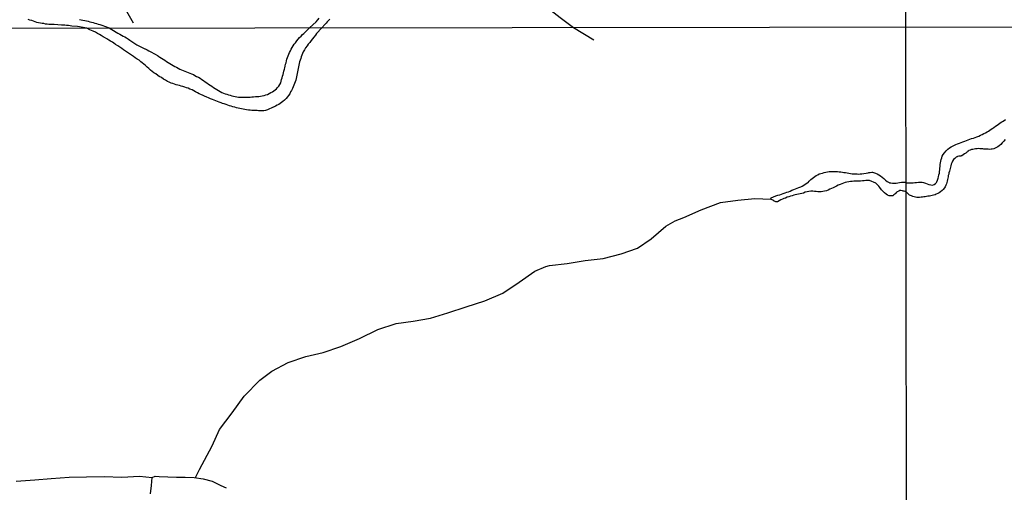
# Model space of a CAD drawing. Units: millimetres. Extents: x 185548 to 187960, y 1660429 to 1663203.
# Drawn here: x 186791 to 187017, y 1661987 to 1662095 of the extents above; entities that cross this region are included whole.
import ezdxf

# ---------------------------------------------------------------- set-up
doc = ezdxf.new("R2010")
doc.units = ezdxf.units.MM
for name, color, linetype in [('V-ARROIO', 7, 'Continuous'), ('V-LOTE', 1, 'Continuous'), ('V-VALETA', 173, 'Continuous'), ('X-LIMITE_1000', 7, 'Continuous')]:
    doc.layers.add(name, color=color, linetype=linetype)

msp = doc.modelspace()

# ---------------------------------------------------------------- linework, layer by layer
at = {"layer": 'V-ARROIO'}
for points in [[(186862.24, 1662095.45), (186861.94, 1662095.13), (186861.62, 1662094.79), (186861.35, 1662094.47), (186861.09, 1662094.17), (186860.38, 1662093.45), (186859.16, 1662092.11), (186858.9, 1662091.75), (186858.56, 1662091.3), (186858.26, 1662090.92), (186857.94, 1662090.49), (186857.59, 1662090.08), (186857.26, 1662089.64), (186857, 1662089.31), (186856.66, 1662088.85), (186856.38, 1662088.38), (186856.13, 1662087.89), (186855.91, 1662087.5), (186855.8, 1662087.12), (186855.66, 1662086.74), (186855.53, 1662086.35), (186855.4, 1662085.97), (186855.29, 1662085.58), (186855.18, 1662085.2), (186855.1, 1662084.82), (186855.02, 1662084.43), (186854.93, 1662084.05), (186854.86, 1662083.66), (186854.8, 1662083.28), (186854.74, 1662082.89), (186854.67, 1662082.51), (186854.57, 1662082.13), (186854.48, 1662081.74), (186854.38, 1662081.36), (186854.25, 1662080.97), (186854.1, 1662080.59), (186853.95, 1662080.21), (186853.78, 1662079.82), (186853.61, 1662079.44), (186853.39, 1662079.05), (186853.18, 1662078.67), (186853.01, 1662078.28), (186852.73, 1662077.9), (186852.5, 1662077.56), (186852.18, 1662077.15), (186851.81, 1662076.79), (186851.41, 1662076.45), (186851.15, 1662076.23), (186850.81, 1662076.02), (186850.47, 1662075.83), (186850.09, 1662075.62), (186849.74, 1662075.4), (186849.4, 1662075.25), (186849.29, 1662075.21), (186849.16, 1662075.17), (186847.91, 1662074.57), (186847.44, 1662074.44), (186847.06, 1662074.36), (186846.67, 1662074.36), (186846.24, 1662074.36), (186845.86, 1662074.36), (186845.48, 1662074.4), (186845.09, 1662074.4), (186844.71, 1662074.4), (186844.28, 1662074.44), (186843.9, 1662074.48), (186843.51, 1662074.5), (186843.09, 1662074.57), (186842.7, 1662074.61), (186842.32, 1662074.7), (186841.93, 1662074.78), (186841.55, 1662074.87), (186841.12, 1662074.95), (186840.74, 1662075.04), (186840.35, 1662075.15), (186839.93, 1662075.25), (186839.54, 1662075.38), (186839.16, 1662075.49), (186838.77, 1662075.64), (186838.39, 1662075.79), (186837.96, 1662075.91), (186837.58, 1662076.06), (186837.2, 1662076.19), (186836.81, 1662076.34), (186836.43, 1662076.49), (186836, 1662076.64), (186835.62, 1662076.79), (186835.23, 1662076.92), (186834.82, 1662077.09), (186834.29, 1662077.3), (186833.95, 1662077.47), (186833.44, 1662077.68), (186833.07, 1662077.86), (186832.54, 1662078.09), (186832.16, 1662078.28), (186831.81, 1662078.45), (186831.3, 1662078.73), (186830.92, 1662078.95), (186830.56, 1662079.14), (186830.02, 1662079.35), (186829.64, 1662079.52), (186829.26, 1662079.65), (186828.87, 1662079.78), (186828.87, 1662079.78), (186828.44, 1662079.9), (186828.06, 1662080.03), (186827.68, 1662080.16), (186827.29, 1662080.27), (186826.91, 1662080.33), (186826.48, 1662080.48), (186826.1, 1662080.59), (186825.71, 1662080.72), (186825.29, 1662080.89), (186824.92, 1662081.06), (186824.43, 1662081.36), (186823.98, 1662081.65), (186823.49, 1662081.97), (186822.98, 1662082.25), (186822.66, 1662082.49), (186822.21, 1662082.81), (186821.78, 1662083.08), (186821.36, 1662083.4), (186820.99, 1662083.7), (186820.59, 1662084.04), (186820.23, 1662084.41), (186819.84, 1662084.77), (186819.46, 1662085.07), (186819.05, 1662085.41), (186818.75, 1662085.64), (186818.37, 1662085.97), (186817.94, 1662086.24), (186817.49, 1662086.54), (186817.05, 1662086.82), (186816.6, 1662087.14), (186816.13, 1662087.44), (186815.68, 1662087.76), (186815.23, 1662088.08), (186814.78, 1662088.38), (186814.36, 1662088.7), (186813.93, 1662089), (186813.44, 1662089.29), (186812.97, 1662089.61), (186812.52, 1662089.91), (186812.24, 1662090.1), (186811.8, 1662090.38), (186811.43, 1662090.58), (186810.94, 1662090.89), (186810.43, 1662091.17), (186810.09, 1662091.36), (186809.62, 1662091.67), (186809.28, 1662091.86), (186808.83, 1662092.15), (186808.34, 1662092.45), (186807.83, 1662092.67), (186807.4, 1662092.8), (186807.04, 1662092.95), (186806.87, 1662093.07), (186806.32, 1662093.38), (186804.2, 1662093.74), (186802.93, 1662093.79), (186802.49, 1662093.91), (186802.11, 1662093.94), (186801.68, 1662093.96), (186801.3, 1662094), (186800.91, 1662094.02), (186800.49, 1662094.04), (186798.87, 1662094.18), (186798.4, 1662094.17), (186798.02, 1662094.21), (186797.63, 1662094.21), (186797.21, 1662094.26), (186796.82, 1662094.3), (186796.44, 1662094.38), (186796.06, 1662094.43), (186795.67, 1662094.51), (186795.25, 1662094.6), (186794.87, 1662094.68), (186794.44, 1662094.81), (186794.06, 1662094.92), (186793.67, 1662095.07), (186793.25, 1662095.22), (186792.86, 1662095.34)], [(186804.66, 1662095.34), (186805.05, 1662095.28), (186805.43, 1662095.19), (186805.86, 1662095.11), (186806.24, 1662095.02), (186806.62, 1662094.94), (186807.01, 1662094.81), (186807.39, 1662094.72), (186807.82, 1662094.64), (186808.2, 1662094.51), (186808.58, 1662094.43), (186808.97, 1662094.3), (186809.35, 1662094.17), (186809.78, 1662094), (186811.5, 1662093.39), (186813.12, 1662092.43), (186813.51, 1662092.18), (186813.93, 1662091.96), (186814.32, 1662091.75), (186814.7, 1662091.54), (186815.08, 1662091.32), (186815.47, 1662091.11), (186815.9, 1662090.83), (186816.26, 1662090.56), (186817.88, 1662089.5), (186819.72, 1662088.57), (186819.78, 1662088.57), (186820.21, 1662088.34), (186820.63, 1662088.1), (186821.06, 1662087.87), (186822.73, 1662086.97), (186822.7, 1662086.9), (186822.89, 1662086.8), (186823.15, 1662086.65), (186823.54, 1662086.44), (186823.92, 1662086.2), (186824.3, 1662085.97), (186824.69, 1662085.71), (186825.07, 1662085.48), (186825.46, 1662085.22), (186825.84, 1662085.01), (186826.23, 1662084.77), (186826.61, 1662084.56), (186826.99, 1662084.37), (186827.38, 1662084.13), (186827.76, 1662083.92), (186828.15, 1662083.75), (186828.53, 1662083.58), (186828.91, 1662083.43), (186829.3, 1662083.28), (186829.68, 1662083.15), (186830.07, 1662083.02), (186830.45, 1662082.85), (186830.84, 1662082.68), (186831.22, 1662082.47), (186831.6, 1662082.25), (186831.99, 1662082.06), (186832.37, 1662081.81), (186832.76, 1662081.55), (186833.14, 1662081.29), (186833.52, 1662081.04), (186833.91, 1662080.78), (186834.29, 1662080.48), (186834.68, 1662080.23), (186835.06, 1662079.97), (186835.45, 1662079.71), (186835.83, 1662079.46), (186836.21, 1662079.22), (186836.6, 1662078.99), (186836.98, 1662078.77), (186837.37, 1662078.56), (186837.75, 1662078.41), (186838.13, 1662078.28), (186838.52, 1662078.15), (186838.9, 1662078.03), (186839.29, 1662077.94), (186839.67, 1662077.81), (186840.05, 1662077.73), (186840.44, 1662077.64), (186840.82, 1662077.58), (186841.21, 1662077.51), (186841.59, 1662077.47), (186841.98, 1662077.45), (186842.36, 1662077.45), (186842.74, 1662077.45), (186843.13, 1662077.47), (186843.51, 1662077.47), (186843.94, 1662077.51), (186844.32, 1662077.53), (186844.71, 1662077.56), (186845.13, 1662077.6), (186845.52, 1662077.64), (186845.9, 1662077.66), (186846.29, 1662077.73), (186846.67, 1662077.77), (186847.1, 1662077.86), (186847.48, 1662077.98), (186847.87, 1662078.13), (186848.27, 1662078.33), (186848.68, 1662078.52), (186849.02, 1662078.71), (186849.36, 1662078.92), (186849.65, 1662079.16), (186849.96, 1662079.41), (186850.23, 1662079.67), (186850.51, 1662079.99), (186850.75, 1662080.42), (186850.94, 1662080.8), (186851.07, 1662081.19), (186851.15, 1662081.57), (186851.15, 1662081.57), (186851.26, 1662081.96), (186851.36, 1662082.34), (186851.47, 1662082.72), (186851.58, 1662083.11), (186851.66, 1662083.49), (186851.77, 1662083.88), (186851.86, 1662084.26), (186851.96, 1662084.64), (186852.05, 1662085.03), (186852.15, 1662085.41), (186852.28, 1662085.8), (186852.37, 1662086.18), (186852.49, 1662086.57), (186852.62, 1662086.95), (186852.8, 1662087.33), (186852.94, 1662087.72), (186853.16, 1662088.1), (186853.35, 1662088.49), (186853.56, 1662088.87), (186853.8, 1662089.25), (186853.99, 1662089.64), (186854.31, 1662089.98), (186854.65, 1662090.42), (186854.93, 1662090.81), (186855.27, 1662091.17), (186855.61, 1662091.51), (186855.97, 1662091.85), (186856.23, 1662092.09), (186856.51, 1662092.35), (186856.8, 1662092.62), (186857.55, 1662093.44), (186859.06, 1662094.83), (186859.45, 1662095.26), (186859.81, 1662095.68)], [(187017.54, 1662067.73), (187017.2, 1662067.33), (187016.88, 1662066.96), (187016.52, 1662066.6), (187016.18, 1662066.3), (187015.86, 1662066.05), (187015.56, 1662065.88), (187015.22, 1662065.73), (187014.92, 1662065.6), (187014.58, 1662065.53), (187014.28, 1662065.51), (187013.94, 1662065.47), (187013.64, 1662065.49), (187013.3, 1662065.51), (187013, 1662065.55), (187012.66, 1662065.55), (187012.36, 1662065.58), (187012.02, 1662065.6), (187011.72, 1662065.62), (187011.38, 1662065.64), (187011.08, 1662065.6), (187010.74, 1662065.6), (187010.44, 1662065.55), (187010.1, 1662065.47), (187009.8, 1662065.41), (187009.46, 1662065.3), (187009.16, 1662065.19), (187009.03, 1662065.07), (187008.94, 1662065.07), (187008.84, 1662064.94), (187008.69, 1662064.83), (187008.65, 1662064.79), (187008.45, 1662064.64), (187008.18, 1662064.43), (187007.88, 1662064.21), (187007.54, 1662064.02), (187007.47, 1662063.98), (187007.41, 1662063.96), (187007.32, 1662063.93), (187007.24, 1662063.91), (187006.9, 1662063.89), (187006.6, 1662063.83), (187006.49, 1662063.74), (187006.39, 1662063.74), (187006.26, 1662063.66), (187005.94, 1662063.4), (187005.94, 1662063.4), (187005.66, 1662063.12), (187005.45, 1662062.8), (187005.25, 1662062.4), (187005.13, 1662062.06), (187005.02, 1662061.72), (187004.93, 1662061.38), (187004.85, 1662061.08), (187004.78, 1662060.74), (187004.7, 1662060.44), (187004.61, 1662060.1), (187004.55, 1662059.8), (187004.46, 1662059.46), (187004.44, 1662059.16), (187004.38, 1662058.82), (187004.29, 1662058.52), (187004.21, 1662058.18), (187004.12, 1662057.88), (187004.02, 1662057.54), (187003.91, 1662057.24), (187003.74, 1662056.9), (187003.59, 1662056.6), (187003.31, 1662056.26), (187003.06, 1662056.02), (187002.68, 1662055.72), (187002.34, 1662055.51), (187002.04, 1662055.36), (187001.7, 1662055.17), (187001.4, 1662055.06), (187001.06, 1662054.97), (187000.76, 1662054.87), (187000.42, 1662054.78), (187000.12, 1662054.74), (186999.78, 1662054.68), (186999.48, 1662054.63), (186999.14, 1662054.59), (186998.84, 1662054.57), (186998.5, 1662054.51), (186998.2, 1662054.48), (186997.86, 1662054.42), (186997.56, 1662054.42), (186997.22, 1662054.44), (186996.92, 1662054.46), (186996.58, 1662054.55), (186996.28, 1662054.63), (186995.96, 1662054.76), (186995.51, 1662054.91), (186994.78, 1662055.7), (186994.32, 1662055.86), (186994.1, 1662055.89), (186993.89, 1662055.98), (186993.51, 1662056), (186993.31, 1662056), (186993.08, 1662055.9), (186992.7, 1662055.74), (186992.57, 1662055.58), (186992.46, 1662055.55), (186992.37, 1662055.4), (186992.37, 1662055.36), (186992.16, 1662055.14), (186991.95, 1662055.02), (186991.67, 1662054.83), (186991.24, 1662054.79), (186990.86, 1662054.83), (186990.48, 1662054.98), (186990.15, 1662055.19), (186989.77, 1662055.51), (186989.43, 1662055.83), (186989.09, 1662056.19), (186988.7, 1662056.69), (186988.45, 1662057), (186987.78, 1662057.73), (186986.34, 1662058.35), (186985.91, 1662058.35), (186985.48, 1662058.31), (186985.1, 1662058.26), (186984.71, 1662058.24), (186984.29, 1662058.2), (186983.9, 1662058.18), (186983.52, 1662058.18), (186983.13, 1662058.16), (186982.75, 1662058.14), (186982.32, 1662058.11), (186981.94, 1662058.07), (186981.55, 1662058.01), (186981.13, 1662057.92), (186980.74, 1662057.84), (186980.36, 1662057.71), (186979.98, 1662057.56), (186979.59, 1662057.41), (186979.16, 1662057.24), (186978.78, 1662057.05), (186978.4, 1662056.85), (186978.01, 1662056.66), (186977.63, 1662056.47), (186977.2, 1662056.3), (186976.82, 1662056.13), (186976.43, 1662055.98), (186976.01, 1662055.85), (186975.62, 1662055.79), (186975.24, 1662055.72), (186974.85, 1662055.72), (186974.47, 1662055.74), (186974.04, 1662055.76), (186973.66, 1662055.79), (186973.27, 1662055.83), (186972.85, 1662055.85), (186971.54, 1662055.61), (186971.14, 1662055.4), (186970.8, 1662055.32), (186970.41, 1662055.23), (186970.03, 1662055.17), (186969.65, 1662055.1), (186969.26, 1662055.02), (186968.92, 1662054.91), (186968.54, 1662054.81), (186968.19, 1662054.7), (186967.81, 1662054.57), (186967.43, 1662054.46), (186967.04, 1662054.29), (186966.66, 1662054.17), (186966.32, 1662054.04), (186965.93, 1662053.87), (186965.55, 1662053.63), (186965.16, 1662053.44), (186965.14, 1662053.42), (186964.78, 1662053.42), (186964.63, 1662053.51), (186964.44, 1662053.57), (186964.37, 1662053.61), (186964.11, 1662053.76), (186963.61, 1662054.04), (186963.66, 1662054.21), (186963.74, 1662054.32), (186964.79, 1662054.8), (186965.25, 1662054.93), (186965.68, 1662055.06), (186966.1, 1662055.19), (186966.49, 1662055.32), (186966.91, 1662055.47), (186967.3, 1662055.6), (186967.68, 1662055.74), (186968.11, 1662055.9), (186968.49, 1662056.07), (186968.9, 1662056.26), (186969.3, 1662056.39), (186969.69, 1662056.56), (186970.12, 1662056.73), (186970.12, 1662056.73), (186970.52, 1662056.9), (186970.88, 1662057.05), (186972.16, 1662057.86), (186972.2, 1662057.83), (186972.48, 1662058.18), (186972.84, 1662058.52), (186973.15, 1662058.78), (186973.46, 1662059.03), (186973.79, 1662059.27), (186974.1, 1662059.48), (186974.43, 1662059.63), (186974.77, 1662059.82), (186975.11, 1662059.95), (186975.49, 1662060.03), (186975.88, 1662060.14), (186976.26, 1662060.22), (186976.65, 1662060.31), (186977.03, 1662060.37), (186977.41, 1662060.39), (186977.8, 1662060.39), (186978.18, 1662060.42), (186978.57, 1662060.42), (186978.95, 1662060.4), (186979.34, 1662060.35), (186979.72, 1662060.31), (186980.1, 1662060.25), (186980.45, 1662060.18), (186980.83, 1662060.14), (186981.21, 1662060.06), (186981.6, 1662060.01), (186981.98, 1662059.95), (186982.32, 1662059.89), (186982.71, 1662059.86), (186983.09, 1662059.82), (186983.48, 1662059.82), (186983.86, 1662059.8), (186984.2, 1662059.84), (186984.59, 1662059.84), (186986.03, 1662060.1), (186986.16, 1662060.18), (186986.46, 1662060.18), (186986.85, 1662060.21), (186987.02, 1662060.23), (186987.27, 1662060.14), (186987.7, 1662060.01), (186988.09, 1662059.87), (186988.47, 1662059.65), (186988.9, 1662059.37), (186989.24, 1662059.1), (186989.62, 1662058.77), (186990, 1662058.43), (186990.41, 1662058.11), (186990.86, 1662057.84), (186990.92, 1662057.79), (186991.24, 1662057.75), (186991.63, 1662057.71), (186992.06, 1662057.71), (186992.44, 1662057.71), (186992.87, 1662057.77), (186993.25, 1662057.84), (186993.68, 1662057.94), (186994.45, 1662057.96), (186994.77, 1662057.82), (186995.53, 1662057.78), (186995.98, 1662057.77), (186996.36, 1662057.79), (186996.79, 1662057.83), (186997.17, 1662057.88), (186997.6, 1662057.92), (186998.03, 1662057.96), (186998.41, 1662057.92), (186998.79, 1662057.83), (186999.22, 1662057.73), (186999.61, 1662057.58), (186999.99, 1662057.43), (187000.42, 1662057.3), (187000.8, 1662057.26), (187001.18, 1662057.41), (187001.5, 1662057.62), (187001.5, 1662057.66), (187001.61, 1662057.68), (187001.74, 1662057.88), (187001.82, 1662058.01), (187001.95, 1662058.39), (187002.12, 1662058.82), (187002.2, 1662059.2), (187002.29, 1662059.59), (187002.4, 1662060.01), (187002.44, 1662060.4), (187002.52, 1662060.78), (187002.54, 1662061.17), (187002.57, 1662061.55), (187002.61, 1662061.98), (187002.63, 1662062.36), (187002.71, 1662062.74), (187002.8, 1662063.13), (187002.93, 1662063.51), (187003.06, 1662063.94), (187003.27, 1662064.32), (187003.55, 1662064.71), (187003.93, 1662065.13), (187004.34, 1662065.52), (187004.76, 1662065.81), (187005.15, 1662066.09), (187005.54, 1662066.28), (187005.87, 1662066.45), (187006.22, 1662066.58), (187006.6, 1662066.75), (187007.03, 1662066.92), (187007.41, 1662067.05), (187007.82, 1662067.22), (187008.22, 1662067.39), (187008.61, 1662067.52), (187009.01, 1662067.69), (187009.37, 1662067.82), (187009.8, 1662067.94), (187010.23, 1662068.07), (187010.61, 1662068.2), (187011.04, 1662068.35), (187011.47, 1662068.54), (187011.85, 1662068.71), (187012.28, 1662068.88), (187012.63, 1662069.1), (187013, 1662069.27), (187013.38, 1662069.5), (187013.73, 1662069.69), (187014.04, 1662069.91), (187014.32, 1662070.1), (187014.66, 1662070.34), (187014.96, 1662070.53), (187015.34, 1662070.78), (187015.69, 1662071.04), (187016.01, 1662071.3), (187016.29, 1662071.51), (187016.62, 1662071.74), (187016.93, 1662071.91), (187017.28, 1662072.15), (187017.61, 1662072.34)]]:
    msp.add_lwpolyline(points, dxfattribs=at)
at = {"layer": 'V-LOTE'}
msp.add_lwpolyline([(186806.29, 1662113.61), (186808.14, 1662110.3), (186809.99, 1662106.99), (186811.84, 1662103.68), (186813.65, 1662100.48), (186815.46, 1662097.28), (186816.98, 1662094.58)], dxfattribs=at)
at = {"layer": 'V-VALETA'}
for points in [[(186890.68, 1662117.33), (186894.24, 1662114.1), (186910.03, 1662099.89), (186915.23, 1662095.8), (186918.3, 1662093.52)], [(186918.3, 1662093.52), (186922.94, 1662090.63)], [(186831.3, 1661990.01), (186832.29, 1661991.88), (186835.18, 1661997.31), (186836.82, 1662001.09), (186839.79, 1662004.9), (186842.54, 1662008.71), (186846.11, 1662012.44), (186848.86, 1662014.46), (186852.64, 1662016.51), (186856.67, 1662017.82), (186860.72, 1662018.81), (186864.77, 1662020.18), (186869.04, 1662021.98), (186873.28, 1662024.05), (186877.47, 1662025.47), (186881.36, 1662025.97), (186885.41, 1662026.66), (186889.38, 1662027.89), (186893.6, 1662029.29), (186897.84, 1662030.69), (186901.98, 1662032.44), (186905.79, 1662034.92), (186909.36, 1662037.51), (186911.87, 1662038.55), (186912.71, 1662038.77), (186916.82, 1662039.22), (186920.98, 1662039.94), (186925.09, 1662040.41), (186929.23, 1662041.43), (186932.96, 1662042.8), (186936.12, 1662044.87), (186939.5, 1662047.84), (186941.68, 1662049.02), (186943.61, 1662049.8), (186947.66, 1662051.57), (186952.07, 1662053.24), (186956.02, 1662053.82), (186959.97, 1662054.19), (186963.62, 1662054.04)], [(186790.1, 1661989.16), (186794.39, 1661989.48), (186798.17, 1661989.8), (186802.26, 1661990.12), (186806.29, 1661990.19), (186810.32, 1661990.26), (186814.38, 1661990.13), (186818.47, 1661990.31), (186821.37, 1661990.04)], [(186821.01, 1661986.28), (186821.19, 1661988.17), (186821.37, 1661990.06), (186822.04, 1661990.31), (186822.95, 1661990.27), (186824.94, 1661990.21), (186826.93, 1661990.15), (186828.94, 1661990.09), (186831.05, 1661990.04), (186833.13, 1661989.76), (186835.16, 1661989.21), (186837.13, 1661988.2), (186838.38, 1661987.66)]]:
    msp.add_lwpolyline(points, dxfattribs=at)
at = {"layer": 'X-LIMITE_1000'}
for p, q in [((186996.7, 1660430.68), (186993.42, 1663202.13)), ((187958.09, 1662094.71), (185549.7, 1662091.8))]:
    msp.add_line(p, q, dxfattribs=at)

doc.saveas('drawing.dxf')
